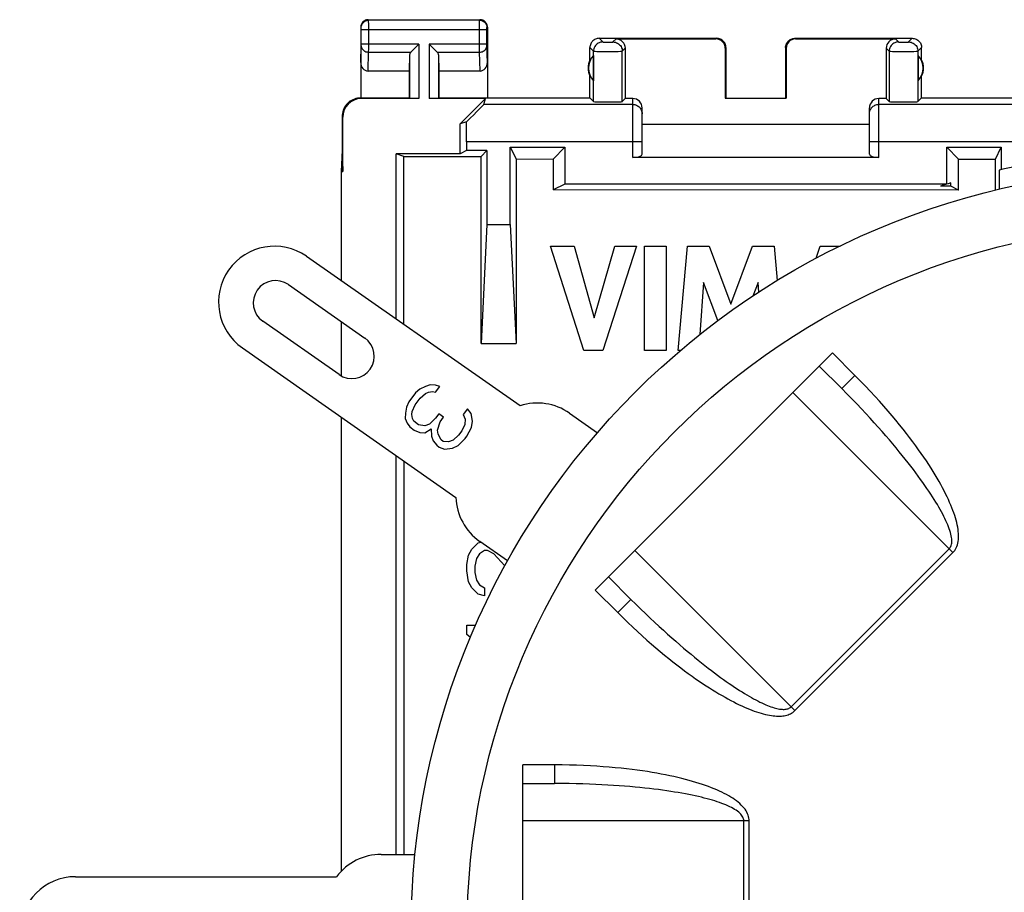
# Model space of a CAD drawing. Units: millimetres. Extents: x -26.7 to 26.7, y -24.5 to 24.5.
# Drawn here: x -26.7 to -0.3, y 1.1 to 24.5 of the extents above; entities that cross this region are included whole.
import ezdxf

# ---------------------------------------------------------------- set-up
doc = ezdxf.new("R2010")
doc.units = ezdxf.units.MM
doc.header["$LTSCALE"] = 16.335
doc.layers.get('0').update_dxf_attribs({"linetype": 'CONTINUOUS'})
doc.layers.add('ASSI', color=7, linetype='CONTINUOUS')
doc.layers.add('RACCORDO', color=7, linetype='CONTINUOUS')

msp = doc.modelspace()

# ---------------------------------------------------------------- linework, layer by layer
at = {"color": 250, "linetype": 'CONTINUOUS'}
for p, q in [((-17.329, 24.487), (-17.342, 24.5)), ((-14.355, 24.487), (-17.329, 24.487)), ((-17.329, 24.464), (-17.329, 24.481)), ((-17.328, 24.382), (-17.329, 24.464)), ((-17.328, 23.719), (-17.328, 24.382)), ((-14.356, 24.43), (-14.356, 24.469)), ((-14.356, 23.752), (-14.356, 24.43)), ((-14.355, 24.487), (-14.342, 24.5)), ((-17.529, 24.287), (-17.542, 24.3)), ((-17.528, 24.27), (-17.529, 24.277)), ((-17.528, 24.262), (-17.528, 24.27)), ((-17.528, 24.247), (-17.528, 24.262)), ((-17.528, 23.84), (-17.528, 24.247)), ((-17.528, 24.237), (-14.156, 24.237)), ((-14.156, 24.269), (-14.156, 24.275)), ((-14.156, 24.262), (-14.156, 24.269)), ((-14.156, 24.252), (-14.156, 24.262)), ((-14.156, 24.239), (-14.156, 24.252)), ((-14.156, 23.834), (-14.156, 24.239)), ((-14.155, 24.287), (-14.142, 24.3)), ((-17.542, 23.352), (-17.529, 23.803)), ((-17.529, 23.803), (-17.528, 23.809)), ((-15.979, 23.844), (-17.528, 23.844)), ((-17.528, 23.827), (-17.528, 23.84)), ((-17.528, 23.816), (-17.528, 23.827)), ((-17.528, 23.809), (-17.528, 23.816)), ((-15.979, 23.844), (-15.979, 22.383)), ((-15.705, 23.844), (-15.705, 22.383)), ((-14.156, 23.844), (-15.705, 23.844)), ((-14.156, 23.821), (-14.156, 23.834)), ((-14.156, 23.813), (-14.156, 23.821)), ((-14.156, 23.807), (-14.156, 23.813)), ((-14.156, 23.803), (-14.156, 23.807)), ((-14.142, 23.352), (-14.156, 23.803)), ((-11.142, 24), (-11.044, 23.902)), ((-10.997, 23.9), (-10.976, 23.9)), ((-10.976, 23.9), (-10.94, 23.9)), ((-10.94, 23.9), (-10.902, 23.9)), ((-10.902, 23.9), (-10.865, 23.9)), ((-10.865, 23.9), (-10.831, 23.9)), ((-10.831, 23.9), (-10.811, 23.9)), ((-10.811, 23.9), (-10.795, 23.901)), ((-10.773, 23.902), (-10.692, 23.983)), ((-8.01, 23.983), (-7.992, 24)), ((-5.892, 24), (-5.875, 23.983)), ((-3.192, 23.983), (-3.112, 23.902)), ((-3.064, 23.9), (-3.043, 23.9)), ((-3.043, 23.9), (-3.007, 23.9)), ((-3.007, 23.9), (-2.969, 23.9)), ((-2.969, 23.9), (-2.932, 23.9)), ((-2.932, 23.9), (-2.898, 23.9)), ((-2.898, 23.9), (-2.879, 23.9)), ((-2.879, 23.9), (-2.863, 23.901)), ((-2.84, 23.902), (-2.742, 24)), ((-17.344, 23.123), (-17.329, 23.628)), ((-17.329, 23.628), (-17.328, 23.719)), ((-17.329, 23.628), (-16.196, 23.628)), ((-16.229, 23.558), (-16.229, 22.387)), ((-15.489, 23.628), (-14.356, 23.628)), ((-15.455, 23.558), (-15.455, 22.387)), ((-14.356, 23.628), (-14.356, 23.752)), ((-14.34, 23.123), (-14.356, 23.628)), ((-11.392, 23.75), (-11.294, 23.652)), ((-11.294, 22.302), (-11.294, 23.652)), ((-11.249, 23.651), (-11.209, 23.65)), ((-11.209, 23.65), (-11.099, 23.65)), ((-11.099, 23.65), (-10.819, 23.65)), ((-10.819, 23.65), (-10.632, 23.65)), ((-10.632, 23.65), (-10.568, 23.651)), ((-10.568, 23.651), (-10.54, 23.651)), ((-10.523, 23.652), (-10.442, 23.733)), ((-10.523, 22.302), (-10.523, 23.652)), ((-7.76, 23.733), (-7.742, 23.75)), ((-6.142, 23.75), (-6.125, 23.733)), ((-3.442, 23.733), (-3.362, 23.652)), ((-3.362, 23.652), (-3.362, 22.302)), ((-3.317, 23.651), (-3.277, 23.65)), ((-3.277, 23.65), (-3.167, 23.65)), ((-3.167, 23.65), (-2.886, 23.65)), ((-2.886, 23.65), (-2.699, 23.65)), ((-2.699, 23.65), (-2.635, 23.651)), ((-2.635, 23.651), (-2.607, 23.651)), ((-2.59, 23.652), (-2.492, 23.75)), ((-2.59, 23.652), (-2.59, 22.302)), ((-17.525, 22.383), (-17.542, 22.4)), ((-10.242, 22.225), (-14.243, 22.225)), ((-10.242, 20.8), (-10.242, 22.383)), ((-3.642, 20.8), (-3.642, 22.383)), ((0.359, 22.225), (-3.642, 22.225)), ((-18.025, 21.883), (-18.042, 21.9)), ((-9.992, 21.225), (-14.7, 21.225)), ((0.816, 21.225), (-3.892, 21.225))]:
    msp.add_line(p, q, dxfattribs=at)
at = {"color": 7, "linetype": 'CONTINUOUS'}
for p, q in [((-17.342, 24.5), (-14.342, 24.5)), ((-17.542, 24.3), (-17.542, 22.4)), ((-14.142, 24.3), (-14.142, 22.4)), ((-16.116, 23.708), (-15.999, 23.824)), ((-15.999, 23.824), (-15.979, 23.844)), ((-15.685, 23.824), (-15.705, 23.844)), ((-15.569, 23.708), (-15.685, 23.824)), ((-11.142, 24), (-7.992, 24)), ((-10.692, 23.983), (-8.01, 23.983)), ((-5.892, 24), (-2.742, 24)), ((-5.875, 23.983), (-3.192, 23.983)), ((-16.229, 23.558), (-16.242, 23.123)), ((-15.455, 23.558), (-15.442, 23.123)), ((-11.392, 23.418), (-11.392, 23.75)), ((-11.296, 23.539), (-11.296, 22.861)), ((-10.442, 23.733), (-10.442, 22.383)), ((-7.76, 23.733), (-7.76, 22.398)), ((-7.742, 23.75), (-7.742, 22.4)), ((-6.142, 23.75), (-6.142, 22.4)), ((-6.125, 23.733), (-6.125, 22.398)), ((-3.442, 23.733), (-3.442, 22.383)), ((-2.588, 23.539), (-2.588, 22.861)), ((-2.492, 23.418), (-2.492, 23.75)), ((-17.344, 23.123), (-16.242, 23.123)), ((-16.242, 23.123), (-16.242, 22.4)), ((-15.442, 23.123), (-15.442, 22.4)), ((-15.442, 23.123), (-14.34, 23.123)), ((-11.392, 22.4), (-11.392, 22.982)), ((-2.492, 22.4), (-2.492, 22.982)), ((-17.542, 22.4), (-16.242, 22.4)), ((-15.979, 22.383), (-17.525, 22.383)), ((-16.242, 22.4), (-16.229, 22.387)), ((-14.197, 22.383), (-15.705, 22.383)), ((-15.442, 22.4), (-15.455, 22.387)), ((-15.442, 22.4), (-11.392, 22.4)), ((-14.875, 21.705), (-14.197, 22.383)), ((-14.243, 22.225), (-14.197, 22.383)), ((-11.392, 22.4), (-11.294, 22.302)), ((-10.523, 22.302), (-10.442, 22.383)), ((-10.242, 22.383), (-10.442, 22.383)), ((-7.76, 22.398), (-6.125, 22.398)), ((-3.442, 22.383), (-3.642, 22.383)), ((-3.362, 22.302), (-3.442, 22.383)), ((-2.492, 22.4), (-2.59, 22.302)), ((-2.492, 22.4), (1.558, 22.4)), ((-9.992, 20.891), (-9.992, 22.133)), ((-3.892, 20.891), (-3.892, 22.133)), ((-18.042, 21.9), (-18.042, 21)), ((-18.025, 20.423), (-18.025, 21.883)), ((-14.703, 21.755), (-14.875, 21.705)), ((-14.875, 20.9), (-14.875, 21.705)), ((-9.992, 21.7), (-3.892, 21.7)), ((-14.7, 21.225), (-14.7, 20.987)), ((-18.042, 21), (-18.068, 20.423)), ((-18.042, 21), (-18.025, 20.423)), ((-16.592, 16.465), (-16.592, 20.9)), ((-16.388, 20.832), (-16.592, 20.9)), ((-14.875, 20.9), (-16.592, 20.9)), ((-14.7, 20.987), (-14.875, 20.9)), ((-14.155, 20.987), (-14.7, 20.987)), ((-14.311, 20.831), (-14.155, 20.987)), ((-14.155, 20.987), (-14.155, 19)), ((-13.529, 19), (-13.529, 21.075)), ((-13.529, 21.075), (-13.373, 20.762)), ((-13.529, 21.075), (-12.068, 21.075)), ((-12.068, 21.075), (-12.381, 20.761)), ((-12.068, 21.075), (-12.068, 20.087)), ((-1.817, 20.087), (-1.817, 21.075)), ((-1.817, 21.075), (-1.5, 20.758)), ((-1.817, 21.075), (-0.355, 21.075)), ((-0.513, 20.758), (-0.355, 21.075)), ((-0.355, 21.075), (-0.355, 20.476)), ((-16.383, 16.319), (-16.388, 20.832)), ((-16.388, 20.832), (-14.311, 20.831)), ((-14.313, 15.812), (-14.311, 20.831)), ((-13.373, 20.762), (-13.371, 15.807)), ((-13.373, 20.762), (-12.381, 20.761)), ((-12.381, 20.761), (-12.381, 19.93)), ((-3.642, 20.8), (-10.242, 20.8)), ((-1.5, 19.929), (-1.5, 20.758)), ((-1.5, 20.758), (-0.513, 20.758)), ((-0.514, 19.921), (-0.513, 20.758)), ((-18.068, 20.423), (-18.068, 17.499)), ((-18.068, 20.423), (-18.025, 20.423)), ((-0.407, 19.946), (-0.407, 20.464)), ((-12.068, 20.087), (-12.381, 19.93)), ((-1.817, 20.087), (-12.068, 20.087)), ((-1.816, 20.087), (-1.817, 20.087)), ((-1.712, 20.035), (-1.712, 20.119)), ((-1.5, 19.929), (-12.381, 19.93)), ((-1.712, 20.035), (-1.985, 20.035)), ((-1.5, 19.929), (-1.712, 20.035)), ((-14.155, 19), (-14.313, 15.812)), ((-14.155, 19), (-13.529, 19)), ((-13.529, 19), (-13.371, 15.807)), ((-11.558, 15.622), (-12.446, 18.422)), ((-12.446, 18.422), (-11.811, 18.422)), ((-11.811, 18.422), (-11.277, 16.495)), ((-11.277, 16.495), (-10.727, 18.422)), ((-10.143, 18.422), (-11.043, 15.622)), ((-10.727, 18.422), (-10.143, 18.422)), ((-9.926, 15.622), (-9.926, 18.422)), ((-9.926, 18.422), (-9.342, 18.422)), ((-9.342, 18.422), (-9.342, 15.622)), ((-9.027, 15.622), (-8.775, 18.422)), ((-8.775, 18.422), (-8.191, 18.422)), ((-8.191, 18.422), (-7.613, 16.867)), ((-7.613, 16.867), (-7.028, 18.422)), ((-7.028, 18.422), (-6.45, 18.422)), ((-6.45, 18.422), (-6.364, 17.499)), ((-5.32, 18.097), (-5.218, 18.422)), ((-5.218, 18.422), (-4.68, 18.422)), ((-8.342, 17.45), (-8.439, 16.052)), ((-7.958, 16.425), (-8.342, 17.45)), ((-6.88, 17.443), (-7.017, 17.084)), ((-6.863, 17.185), (-6.88, 17.443)), ((-18.068, 16.4), (-18.068, 14.94)), ((-14.313, 15.812), (-13.371, 15.807)), ((-11.043, 15.622), (-11.558, 15.622)), ((-9.342, 15.622), (-9.926, 15.622)), ((-8.961, 15.622), (-9.027, 15.622)), ((-15.954, 14.583), (-16.075, 14.486)), ((-15.803, 14.658), (-15.954, 14.583)), ((-15.675, 14.703), (-15.803, 14.658)), ((-15.538, 14.694), (-15.675, 14.703)), ((-15.423, 14.656), (-15.538, 14.694)), ((-15.535, 14.505), (-15.423, 14.656)), ((-16.075, 14.486), (-16.253, 14.245)), ((-16.077, 14.161), (-15.943, 14.341)), ((-15.943, 14.341), (-15.801, 14.469)), ((-15.801, 14.469), (-15.725, 14.507)), ((-15.725, 14.507), (-15.619, 14.521)), ((-15.619, 14.521), (-15.535, 14.505)), ((-16.312, 14.102), (-16.34, 13.936)), ((-16.253, 14.245), (-16.312, 14.102)), ((-16.158, 13.987), (-16.077, 14.161)), ((-14.677, 14.055), (-14.789, 13.904)), ((-14.576, 13.933), (-14.677, 14.055)), ((-18.068, 13.837), (-18.068, 1.643)), ((-16.34, 13.936), (-16.346, 13.8)), ((-16.346, 13.8), (-16.298, 13.671)), ((-16.172, 13.904), (-16.158, 13.987)), ((-16.156, 13.799), (-16.172, 13.904)), ((-16.117, 13.723), (-16.156, 13.799)), ((-15.532, 13.803), (-15.697, 13.645)), ((-15.443, 13.923), (-15.532, 13.803)), ((-15.32, 13.832), (-15.443, 13.923)), ((-15.409, 13.711), (-15.32, 13.832)), ((-14.789, 13.904), (-14.741, 13.776)), ((-14.741, 13.776), (-14.747, 13.64)), ((-14.543, 13.722), (-14.576, 13.933)), ((-16.298, 13.671), (-16.228, 13.572)), ((-16.228, 13.572), (-16.105, 13.481)), ((-15.994, 13.631), (-16.117, 13.723)), ((-16.105, 13.481), (-15.96, 13.42)), ((-15.826, 13.6), (-15.994, 13.631)), ((-15.697, 13.645), (-15.826, 13.6)), ((-15.823, 13.411), (-15.65, 13.516)), ((-15.65, 13.516), (-15.647, 13.327)), ((-15.482, 13.485), (-15.409, 13.711)), ((-15.465, 13.379), (-15.482, 13.485)), ((-14.747, 13.64), (-14.828, 13.466)), ((-14.697, 13.322), (-14.571, 13.556)), ((-14.571, 13.556), (-14.543, 13.722)), ((-15.96, 13.42), (-15.823, 13.411)), ((-15.647, 13.327), (-15.599, 13.199)), ((-15.387, 13.228), (-15.465, 13.379)), ((-15.326, 13.182), (-15.387, 13.228)), ((-15.06, 13.218), (-15.189, 13.174)), ((-14.917, 13.346), (-15.06, 13.218)), ((-14.929, 13.074), (-14.741, 13.262)), ((-14.828, 13.466), (-14.917, 13.346)), ((-14.741, 13.262), (-14.697, 13.322)), ((-15.599, 13.199), (-15.499, 13.077)), ((-15.499, 13.077), (-15.437, 13.031)), ((-15.437, 13.031), (-15.292, 12.97)), ((-15.189, 13.174), (-15.326, 13.182)), ((-15.292, 12.97), (-15.08, 12.999)), ((-15.08, 12.999), (-14.929, 13.074)), ((-16.592, 2.1), (-16.592, 12.803)), ((-16.376, 2.1), (-16.38, 12.655)), ((-14.565, 10.292), (-14.394, 10.458)), ((-14.394, 10.458), (-14.317, 10.477)), ((-14.692, 9.875), (-14.65, 10.125)), ((-14.65, 10.125), (-14.565, 10.292)), ((-14.437, 10.042), (-14.479, 9.833)), ((-14.352, 10.167), (-14.437, 10.042)), ((-14.224, 10.25), (-14.352, 10.167)), ((-14.139, 10.25), (-14.224, 10.25)), ((-13.969, 10.167), (-14.139, 10.25)), ((-13.673, 9.843), (-13.969, 10.167)), ((-14.692, 9.708), (-14.692, 9.875)), ((-14.479, 9.833), (-14.479, 9.667)), ((-14.65, 9.417), (-14.692, 9.708)), ((-14.479, 9.667), (-14.437, 9.458)), ((-14.565, 9.25), (-14.65, 9.417)), ((-14.394, 9.083), (-14.565, 9.25)), ((-14.437, 9.458), (-14.352, 9.333)), ((-14.352, 9.333), (-14.224, 9.25)), ((-14.224, 9.25), (-14.224, 9.042)), ((-14.224, 9.042), (-14.394, 9.083)), ((-14.692, 8), (-14.692, 8.25)), ((-14.692, 8.25), (-14.455, 8.25)), ((-14.598, 7.918), (-14.692, 8))]:
    msp.add_line(p, q, dxfattribs=at)
for points in [[(-17.342, 24.5), (-17.363, 24.499), (-17.384, 24.496), (-17.404, 24.49), (-17.424, 24.483), (-17.442, 24.473), (-17.46, 24.462), (-17.476, 24.449), (-17.491, 24.434), (-17.504, 24.418), (-17.515, 24.4), (-17.525, 24.381), (-17.532, 24.362), (-17.538, 24.341), (-17.541, 24.321), (-17.542, 24.3)], [(-14.142, 24.3), (-14.143, 24.321), (-14.147, 24.341), (-14.152, 24.362), (-14.159, 24.381), (-14.169, 24.4), (-14.181, 24.418), (-14.194, 24.434), (-14.208, 24.449), (-14.224, 24.462), (-14.242, 24.473), (-14.261, 24.483), (-14.281, 24.49), (-14.301, 24.496), (-14.321, 24.499), (-14.342, 24.5)], [(-11.142, 24), (-11.168, 23.999), (-11.194, 23.995), (-11.219, 23.988), (-11.244, 23.978), (-11.268, 23.966), (-11.29, 23.952), (-11.31, 23.936), (-11.328, 23.917), (-11.344, 23.897), (-11.359, 23.875), (-11.371, 23.852), (-11.38, 23.827), (-11.387, 23.802), (-11.391, 23.776), (-11.392, 23.75)], [(-7.742, 23.75), (-7.744, 23.776), (-7.748, 23.802), (-7.754, 23.827), (-7.764, 23.852), (-7.776, 23.875), (-7.79, 23.897), (-7.807, 23.917), (-7.825, 23.936), (-7.845, 23.952), (-7.867, 23.966), (-7.891, 23.978), (-7.915, 23.988), (-7.94, 23.995), (-7.966, 23.999), (-7.992, 24)], [(-6.142, 23.75), (-6.141, 23.776), (-6.137, 23.802), (-6.13, 23.827), (-6.121, 23.852), (-6.109, 23.875), (-6.094, 23.897), (-6.078, 23.917), (-6.06, 23.936), (-6.04, 23.952), (-6.018, 23.966), (-5.994, 23.978), (-5.969, 23.988), (-5.944, 23.995), (-5.918, 23.999), (-5.892, 24)], [(-2.742, 24), (-2.716, 23.999), (-2.69, 23.995), (-2.665, 23.988), (-2.641, 23.978), (-2.617, 23.966), (-2.595, 23.952), (-2.575, 23.936), (-2.557, 23.917), (-2.54, 23.897), (-2.526, 23.875), (-2.514, 23.852), (-2.504, 23.827), (-2.498, 23.802), (-2.494, 23.776), (-2.492, 23.75)], [(-16.196, 23.628), (-16.182, 23.642), (-16.167, 23.657), (-16.151, 23.673), (-16.133, 23.69), (-16.116, 23.708)], [(-15.489, 23.628), (-15.503, 23.641), (-15.518, 23.657), (-15.534, 23.673), (-15.551, 23.69), (-15.569, 23.708)], [(-17.542, 22.4), (-17.585, 22.398), (-17.628, 22.393), (-17.671, 22.383), (-17.713, 22.37), (-17.754, 22.353), (-17.793, 22.333), (-17.83, 22.309), (-17.864, 22.283), (-17.896, 22.254), (-17.925, 22.222), (-17.951, 22.187), (-17.975, 22.151), (-17.995, 22.112), (-18.012, 22.071), (-18.025, 22.029), (-18.035, 21.986), (-18.04, 21.943), (-18.042, 21.9)]]:
    msp.add_lwpolyline(points, dxfattribs=at)
at = {"color": 250, "linetype": 'CONTINUOUS'}
for points in [[(-17.529, 24.287), (-17.527, 24.313), (-17.522, 24.339), (-17.514, 24.363), (-17.502, 24.387), (-17.488, 24.409), (-17.47, 24.428), (-17.451, 24.445), (-17.429, 24.46), (-17.406, 24.472), (-17.381, 24.48), (-17.355, 24.485), (-17.329, 24.487)], [(-17.329, 24.481), (-17.329, 24.485), (-17.329, 24.487)], [(-14.356, 24.469), (-14.356, 24.478), (-14.355, 24.482), (-14.355, 24.484), (-14.355, 24.486), (-14.355, 24.487)], [(-14.355, 24.487), (-14.329, 24.485), (-14.304, 24.48), (-14.279, 24.472), (-14.255, 24.46), (-14.234, 24.445), (-14.214, 24.428), (-14.197, 24.409), (-14.182, 24.387), (-14.171, 24.363), (-14.162, 24.339), (-14.157, 24.313), (-14.155, 24.287)], [(-17.529, 24.277), (-17.529, 24.28), (-17.529, 24.282), (-17.529, 24.284), (-17.529, 24.286), (-17.529, 24.286), (-17.529, 24.287)], [(-14.156, 24.275), (-14.156, 24.279), (-14.156, 24.281), (-14.156, 24.282), (-14.156, 24.283), (-14.156, 24.284), (-14.156, 24.285), (-14.156, 24.286), (-14.155, 24.286), (-14.155, 24.287), (-14.155, 24.287)], [(-17.529, 23.801), (-17.527, 23.779), (-17.521, 23.756), (-17.513, 23.735), (-17.501, 23.715), (-17.487, 23.696), (-17.469, 23.679), (-17.45, 23.664), (-17.428, 23.652), (-17.405, 23.641), (-17.38, 23.634), (-17.355, 23.629), (-17.329, 23.628)], [(-14.356, 23.628), (-14.33, 23.629), (-14.304, 23.634), (-14.28, 23.641), (-14.256, 23.652), (-14.235, 23.664), (-14.215, 23.679), (-14.198, 23.696), (-14.183, 23.715), (-14.172, 23.735), (-14.163, 23.756), (-14.158, 23.779), (-14.156, 23.801)], [(-11.044, 23.902), (-11.077, 23.9), (-11.109, 23.893), (-11.14, 23.883), (-11.169, 23.868), (-11.196, 23.85), (-11.221, 23.829), (-11.242, 23.804), (-11.261, 23.777), (-11.275, 23.748), (-11.286, 23.717), (-11.292, 23.685), (-11.294, 23.652)], [(-11.044, 23.902), (-11.043, 23.902), (-11.041, 23.901), (-11.038, 23.901), (-11.034, 23.901), (-11.028, 23.901), (-11.022, 23.901), (-11.014, 23.9), (-10.997, 23.9)], [(-10.795, 23.901), (-10.789, 23.901), (-10.783, 23.901), (-10.779, 23.901), (-10.776, 23.901), (-10.774, 23.902), (-10.773, 23.902)], [(-10.773, 23.902), (-10.74, 23.9), (-10.708, 23.893), (-10.677, 23.883), (-10.648, 23.868), (-10.621, 23.85), (-10.596, 23.829), (-10.575, 23.804), (-10.556, 23.777), (-10.542, 23.748), (-10.531, 23.717), (-10.525, 23.685), (-10.523, 23.652)], [(-3.112, 23.902), (-3.144, 23.9), (-3.176, 23.893), (-3.207, 23.883), (-3.237, 23.868), (-3.264, 23.85), (-3.288, 23.829), (-3.31, 23.804), (-3.328, 23.777), (-3.342, 23.748), (-3.353, 23.717), (-3.359, 23.685), (-3.362, 23.652)], [(-3.112, 23.902), (-3.111, 23.902), (-3.109, 23.901), (-3.106, 23.901), (-3.101, 23.901), (-3.096, 23.901), (-3.089, 23.901), (-3.082, 23.9), (-3.064, 23.9)], [(-2.863, 23.901), (-2.856, 23.901), (-2.851, 23.901), (-2.846, 23.901), (-2.843, 23.901), (-2.841, 23.902), (-2.84, 23.902)], [(-2.84, 23.902), (-2.808, 23.9), (-2.776, 23.893), (-2.745, 23.883), (-2.715, 23.868), (-2.688, 23.85), (-2.664, 23.829), (-2.642, 23.804), (-2.624, 23.777), (-2.609, 23.748), (-2.599, 23.717), (-2.592, 23.685), (-2.59, 23.652)], [(-11.294, 23.652), (-11.292, 23.652), (-11.286, 23.651), (-11.277, 23.651), (-11.249, 23.651)], [(-10.54, 23.651), (-10.531, 23.651), (-10.525, 23.652), (-10.523, 23.652)], [(-3.362, 23.652), (-3.359, 23.652), (-3.353, 23.651), (-3.344, 23.651), (-3.317, 23.651)], [(-2.607, 23.651), (-2.598, 23.651), (-2.593, 23.652), (-2.59, 23.652)], [(-10.242, 22.225), (-10.216, 22.224), (-10.19, 22.22), (-10.165, 22.213), (-10.141, 22.204), (-10.117, 22.192), (-10.095, 22.177), (-10.075, 22.161), (-10.056, 22.142), (-10.04, 22.122), (-10.026, 22.1), (-10.014, 22.077), (-10.004, 22.052)], [(-3.88, 22.052), (-3.871, 22.077), (-3.859, 22.1), (-3.844, 22.122), (-3.828, 22.142), (-3.809, 22.161), (-3.789, 22.177), (-3.767, 22.192), (-3.744, 22.204), (-3.719, 22.213), (-3.694, 22.22), (-3.668, 22.224), (-3.642, 22.225)], [(-10.004, 22.052), (-9.998, 22.027), (-9.994, 22.001), (-9.992, 21.975)], [(-3.892, 21.975), (-3.891, 22.001), (-3.887, 22.027), (-3.88, 22.052)]]:
    msp.add_lwpolyline(points, dxfattribs=at)
at = {"color": 7, "linetype": 'CONTINUOUS'}
for centre, radius, start, end in [((-10.942, 23.2), 0.49, 136.2077, 223.7923), ((-2.942, 23.2), 0.49, 316.2077, 43.7923), ((-10.942, 23.2), 0.5, 154.1581, 205.8419), ((-2.942, 23.2), 0.5, 334.1581, 25.8419), ((4.308, 0), 21, 100.9386, 102.9751), ((4.308, 0), 21, 106.658, 107.4377)]:
    msp.add_arc(centre, radius, start, end, dxfattribs=at)
for centre, major_axis, ratio, start_param, end_param in [((-10.692, 23.733), (0.177, 0.177), 0.999695, -0.785246, 0.785246), ((-8.01, 23.733), (-0.177, -0.177), 0.999695, 2.356347, 3.926839), ((-5.875, 23.733), (-0.177, 0.177), 0.999695, -0.785246, 0.785246), ((-3.192, 23.733), (-0.177, 0.177), 0.999695, -0.785246, 0.785246), ((-15.979, 23.556), (0.25, 0), 0.57735, 2.617994, 3.124139), ((-15.705, 23.556), (0.25, 0), 0.57735, 0.017453, 0.523599), ((-17.342, 23.354), (0.007, 0.231), 0.865926, -4.677489, -3.115419), ((-14.342, 23.354), (-0.007, 0.231), 0.865926, -3.167766, -1.605696), ((-17.525, 21.882), (0.354, -0.354), 0.999695, 2.356347, 3.926839), ((-15.243, 21.225), (1, 1), 0.006171, -1.005821, -0.011282), ((-10.908, 22.302), (0.386, 0), 0.017455, -3.124139, -0.017453), ((-10.242, 22.133), (0, 0.25), 0.999848, -1.570796, 0), ((-3.642, 22.133), (0, 0.25), 0.999848, 0, 1.570796), ((-2.976, 22.302), (0.386, 0), 0.017455, -3.124139, -0.017453), ((-14.718, 21.225), (0, 1), 0.017455, -1.570796, -1.011992), ((-10.242, 20.891), (0.25, 0), 0.36397, -1.570796, 0), ((-3.642, 20.891), (0.25, 0), 0.36397, 3.141593, 4.712389)]:
    msp.add_ellipse(centre, major_axis=major_axis, ratio=ratio, start_param=start_param, end_param=end_param, dxfattribs=at)
at = {"layer": 'ASSI', "color": 250, "linetype": 'CONTINUOUS'}
for p, q in [((-17.329, 24.487), (-17.342, 24.5)), ((-14.355, 24.487), (-17.329, 24.487)), ((-17.329, 24.464), (-17.329, 24.481)), ((-17.328, 24.382), (-17.329, 24.464)), ((-17.328, 23.719), (-17.328, 24.382)), ((-14.356, 24.43), (-14.356, 24.469)), ((-14.356, 23.752), (-14.356, 24.43)), ((-14.355, 24.487), (-14.342, 24.5)), ((-17.529, 24.287), (-17.542, 24.3)), ((-17.528, 24.27), (-17.529, 24.277)), ((-17.528, 24.262), (-17.528, 24.27)), ((-17.528, 24.247), (-17.528, 24.262)), ((-17.528, 23.84), (-17.528, 24.247)), ((-17.528, 24.237), (-14.156, 24.237)), ((-14.156, 24.269), (-14.156, 24.275)), ((-14.156, 24.262), (-14.156, 24.269)), ((-14.156, 24.252), (-14.156, 24.262)), ((-14.156, 24.239), (-14.156, 24.252)), ((-14.156, 23.834), (-14.156, 24.239)), ((-14.155, 24.287), (-14.142, 24.3)), ((-17.542, 23.352), (-17.529, 23.803)), ((-17.529, 23.803), (-17.528, 23.809)), ((-15.979, 23.844), (-17.528, 23.844)), ((-17.528, 23.827), (-17.528, 23.84)), ((-17.528, 23.816), (-17.528, 23.827)), ((-17.528, 23.809), (-17.528, 23.816)), ((-15.979, 23.844), (-15.979, 22.383)), ((-15.705, 23.844), (-15.705, 22.383)), ((-14.156, 23.844), (-15.705, 23.844)), ((-14.156, 23.821), (-14.156, 23.834)), ((-14.156, 23.813), (-14.156, 23.821)), ((-14.156, 23.807), (-14.156, 23.813)), ((-14.156, 23.803), (-14.156, 23.807)), ((-14.142, 23.352), (-14.156, 23.803)), ((-11.142, 24), (-11.044, 23.902)), ((-10.997, 23.9), (-10.976, 23.9)), ((-10.976, 23.9), (-10.94, 23.9)), ((-10.94, 23.9), (-10.902, 23.9)), ((-10.902, 23.9), (-10.865, 23.9)), ((-10.865, 23.9), (-10.831, 23.9)), ((-10.831, 23.9), (-10.811, 23.9)), ((-10.811, 23.9), (-10.795, 23.901)), ((-10.773, 23.902), (-10.692, 23.983)), ((-8.01, 23.983), (-7.992, 24)), ((-5.892, 24), (-5.875, 23.983)), ((-3.192, 23.983), (-3.112, 23.902)), ((-3.064, 23.9), (-3.043, 23.9)), ((-3.043, 23.9), (-3.007, 23.9)), ((-3.007, 23.9), (-2.969, 23.9)), ((-2.969, 23.9), (-2.932, 23.9)), ((-2.932, 23.9), (-2.898, 23.9)), ((-2.898, 23.9), (-2.879, 23.9)), ((-2.879, 23.9), (-2.863, 23.901)), ((-2.84, 23.902), (-2.742, 24)), ((-17.344, 23.123), (-17.329, 23.628)), ((-17.329, 23.628), (-17.328, 23.719)), ((-17.329, 23.628), (-16.196, 23.628)), ((-16.229, 23.558), (-16.229, 22.387)), ((-15.489, 23.628), (-14.356, 23.628)), ((-15.455, 23.558), (-15.455, 22.387)), ((-14.356, 23.628), (-14.356, 23.752)), ((-14.34, 23.123), (-14.356, 23.628)), ((-11.392, 23.75), (-11.294, 23.652)), ((-11.294, 22.302), (-11.294, 23.652)), ((-11.249, 23.651), (-11.209, 23.65)), ((-11.209, 23.65), (-11.099, 23.65)), ((-11.099, 23.65), (-10.819, 23.65)), ((-10.819, 23.65), (-10.632, 23.65)), ((-10.632, 23.65), (-10.568, 23.651)), ((-10.568, 23.651), (-10.54, 23.651)), ((-10.523, 23.652), (-10.442, 23.733)), ((-10.523, 22.302), (-10.523, 23.652)), ((-7.76, 23.733), (-7.742, 23.75)), ((-6.142, 23.75), (-6.125, 23.733)), ((-3.442, 23.733), (-3.362, 23.652)), ((-3.362, 23.652), (-3.362, 22.302)), ((-3.317, 23.651), (-3.277, 23.65)), ((-3.277, 23.65), (-3.167, 23.65)), ((-3.167, 23.65), (-2.886, 23.65)), ((-2.886, 23.65), (-2.699, 23.65)), ((-2.699, 23.65), (-2.635, 23.651)), ((-2.635, 23.651), (-2.607, 23.651)), ((-2.59, 23.652), (-2.492, 23.75)), ((-2.59, 23.652), (-2.59, 22.302)), ((-17.525, 22.383), (-17.542, 22.4)), ((-10.242, 22.225), (-14.243, 22.225)), ((-10.242, 20.8), (-10.242, 22.383)), ((-3.642, 20.8), (-3.642, 22.383)), ((0.359, 22.225), (-3.642, 22.225)), ((-18.025, 21.883), (-18.042, 21.9)), ((-9.992, 21.225), (-14.7, 21.225)), ((0.816, 21.225), (-3.892, 21.225))]:
    msp.add_line(p, q, dxfattribs=at)
at = {"layer": 'ASSI', "color": 7, "linetype": 'CONTINUOUS'}
for p, q in [((-17.342, 24.5), (-14.342, 24.5)), ((-17.542, 24.3), (-17.542, 22.4)), ((-14.142, 24.3), (-14.142, 22.4)), ((-16.116, 23.708), (-15.999, 23.824)), ((-15.999, 23.824), (-15.979, 23.844)), ((-15.685, 23.824), (-15.705, 23.844)), ((-15.569, 23.708), (-15.685, 23.824)), ((-11.142, 24), (-7.992, 24)), ((-10.692, 23.983), (-8.01, 23.983)), ((-5.892, 24), (-2.742, 24)), ((-5.875, 23.983), (-3.192, 23.983)), ((-16.229, 23.558), (-16.242, 23.123)), ((-15.455, 23.558), (-15.442, 23.123)), ((-11.392, 23.418), (-11.392, 23.75)), ((-11.296, 23.539), (-11.296, 22.861)), ((-10.442, 23.733), (-10.442, 22.383)), ((-7.76, 23.733), (-7.76, 22.398)), ((-7.742, 23.75), (-7.742, 22.4)), ((-6.142, 23.75), (-6.142, 22.4)), ((-6.125, 23.733), (-6.125, 22.398)), ((-3.442, 23.733), (-3.442, 22.383)), ((-2.588, 23.539), (-2.588, 22.861)), ((-2.492, 23.418), (-2.492, 23.75)), ((-17.344, 23.123), (-16.242, 23.123)), ((-16.242, 23.123), (-16.242, 22.4)), ((-15.442, 23.123), (-15.442, 22.4)), ((-15.442, 23.123), (-14.34, 23.123)), ((-11.392, 22.4), (-11.392, 22.982)), ((-2.492, 22.4), (-2.492, 22.982)), ((-17.542, 22.4), (-16.242, 22.4)), ((-15.979, 22.383), (-17.525, 22.383)), ((-16.242, 22.4), (-16.229, 22.387)), ((-14.197, 22.383), (-15.705, 22.383)), ((-15.442, 22.4), (-15.455, 22.387)), ((-15.442, 22.4), (-11.392, 22.4)), ((-14.875, 21.705), (-14.197, 22.383)), ((-14.243, 22.225), (-14.197, 22.383)), ((-11.392, 22.4), (-11.294, 22.302)), ((-10.523, 22.302), (-10.442, 22.383)), ((-10.242, 22.383), (-10.442, 22.383)), ((-7.76, 22.398), (-6.125, 22.398)), ((-3.442, 22.383), (-3.642, 22.383)), ((-3.362, 22.302), (-3.442, 22.383)), ((-2.492, 22.4), (-2.59, 22.302)), ((-2.492, 22.4), (1.558, 22.4)), ((-9.992, 20.891), (-9.992, 22.133)), ((-3.892, 20.891), (-3.892, 22.133)), ((-18.042, 21.9), (-18.042, 21)), ((-18.025, 20.423), (-18.025, 21.883)), ((-14.703, 21.755), (-14.875, 21.705)), ((-14.875, 20.9), (-14.875, 21.705)), ((-9.992, 21.7), (-3.892, 21.7)), ((-14.7, 21.225), (-14.7, 20.987)), ((-18.042, 21), (-18.068, 20.423)), ((-18.042, 21), (-18.025, 20.423)), ((-16.592, 16.465), (-16.592, 20.9)), ((-16.388, 20.832), (-16.592, 20.9)), ((-14.875, 20.9), (-16.592, 20.9)), ((-14.7, 20.987), (-14.875, 20.9)), ((-14.155, 20.987), (-14.7, 20.987)), ((-14.311, 20.831), (-14.155, 20.987)), ((-14.155, 20.987), (-14.155, 19)), ((-13.529, 19), (-13.529, 21.075)), ((-13.529, 21.075), (-13.373, 20.762)), ((-13.529, 21.075), (-12.068, 21.075)), ((-12.068, 21.075), (-12.381, 20.761)), ((-12.068, 21.075), (-12.068, 20.087)), ((-1.817, 20.087), (-1.817, 21.075)), ((-1.817, 21.075), (-1.5, 20.758)), ((-1.817, 21.075), (-0.355, 21.075)), ((-0.513, 20.758), (-0.355, 21.075)), ((-0.355, 21.075), (-0.355, 20.476)), ((-16.383, 16.319), (-16.388, 20.832)), ((-16.388, 20.832), (-14.311, 20.831)), ((-14.313, 15.812), (-14.311, 20.831)), ((-13.373, 20.762), (-13.371, 15.807)), ((-13.373, 20.762), (-12.381, 20.761)), ((-12.381, 20.761), (-12.381, 19.93)), ((-3.642, 20.8), (-10.242, 20.8)), ((-1.5, 19.929), (-1.5, 20.758)), ((-1.5, 20.758), (-0.513, 20.758)), ((-0.514, 19.921), (-0.513, 20.758)), ((-18.068, 20.423), (-18.068, 17.499)), ((-18.068, 20.423), (-18.025, 20.423)), ((-0.407, 19.946), (-0.407, 20.464)), ((-12.068, 20.087), (-12.381, 19.93)), ((-1.817, 20.087), (-12.068, 20.087)), ((-1.816, 20.087), (-1.817, 20.087)), ((-1.712, 20.035), (-1.712, 20.119)), ((-1.5, 19.929), (-12.381, 19.93)), ((-1.712, 20.035), (-1.985, 20.035)), ((-1.5, 19.929), (-1.712, 20.035)), ((-14.155, 19), (-14.313, 15.812)), ((-14.155, 19), (-13.529, 19)), ((-13.529, 19), (-13.371, 15.807)), ((-11.558, 15.622), (-12.446, 18.422)), ((-12.446, 18.422), (-11.811, 18.422)), ((-11.811, 18.422), (-11.277, 16.495)), ((-11.277, 16.495), (-10.727, 18.422)), ((-10.143, 18.422), (-11.043, 15.622)), ((-10.727, 18.422), (-10.143, 18.422)), ((-9.926, 15.622), (-9.926, 18.422)), ((-9.926, 18.422), (-9.342, 18.422)), ((-9.342, 18.422), (-9.342, 15.622)), ((-9.027, 15.622), (-8.775, 18.422)), ((-8.775, 18.422), (-8.191, 18.422)), ((-8.191, 18.422), (-7.613, 16.867)), ((-7.613, 16.867), (-7.028, 18.422)), ((-7.028, 18.422), (-6.45, 18.422)), ((-6.45, 18.422), (-6.364, 17.499)), ((-5.32, 18.097), (-5.218, 18.422)), ((-5.218, 18.422), (-4.68, 18.422)), ((-8.342, 17.45), (-8.439, 16.052)), ((-7.958, 16.425), (-8.342, 17.45)), ((-6.88, 17.443), (-7.017, 17.084)), ((-6.863, 17.185), (-6.88, 17.443)), ((-19.483, 17.391), (-17.435, 15.957)), ((-18.124, 14.974), (-20.172, 16.408)), ((-18.068, 16.4), (-18.068, 14.94)), ((-14.313, 15.812), (-13.371, 15.807)), ((-11.043, 15.622), (-11.558, 15.622)), ((-9.342, 15.622), (-9.926, 15.622)), ((-8.961, 15.622), (-9.027, 15.622)), ((-18.068, 13.837), (-18.068, 1.643)), ((-16.592, 2.1), (-16.592, 12.803)), ((-16.376, 2.1), (-16.38, 12.655)), ((-14.565, 10.292), (-14.394, 10.458)), ((-14.394, 10.458), (-14.317, 10.477)), ((-14.692, 9.875), (-14.65, 10.125)), ((-14.65, 10.125), (-14.565, 10.292)), ((-14.437, 10.042), (-14.479, 9.833)), ((-14.352, 10.167), (-14.437, 10.042)), ((-14.224, 10.25), (-14.352, 10.167)), ((-14.139, 10.25), (-14.224, 10.25)), ((-13.969, 10.167), (-14.139, 10.25)), ((-13.673, 9.843), (-13.969, 10.167)), ((-14.692, 9.708), (-14.692, 9.875)), ((-14.479, 9.833), (-14.479, 9.667)), ((-14.65, 9.417), (-14.692, 9.708)), ((-14.479, 9.667), (-14.437, 9.458)), ((-14.565, 9.25), (-14.65, 9.417)), ((-14.394, 9.083), (-14.565, 9.25)), ((-14.437, 9.458), (-14.352, 9.333)), ((-14.352, 9.333), (-14.224, 9.25)), ((-14.224, 9.25), (-14.224, 9.042)), ((-14.224, 9.042), (-14.394, 9.083)), ((-14.692, 8), (-14.692, 8.25)), ((-14.692, 8.25), (-14.455, 8.25)), ((-14.598, 7.918), (-14.692, 8))]:
    msp.add_line(p, q, dxfattribs=at)
for points in [[(-17.342, 24.5), (-17.363, 24.499), (-17.384, 24.496), (-17.404, 24.49), (-17.424, 24.483), (-17.442, 24.473), (-17.46, 24.462), (-17.476, 24.449), (-17.491, 24.434), (-17.504, 24.418), (-17.515, 24.4), (-17.525, 24.381), (-17.532, 24.362), (-17.538, 24.341), (-17.541, 24.321), (-17.542, 24.3)], [(-14.142, 24.3), (-14.143, 24.321), (-14.147, 24.341), (-14.152, 24.362), (-14.159, 24.381), (-14.169, 24.4), (-14.181, 24.418), (-14.194, 24.434), (-14.208, 24.449), (-14.224, 24.462), (-14.242, 24.473), (-14.261, 24.483), (-14.281, 24.49), (-14.301, 24.496), (-14.321, 24.499), (-14.342, 24.5)], [(-11.142, 24), (-11.168, 23.999), (-11.194, 23.995), (-11.219, 23.988), (-11.244, 23.978), (-11.268, 23.966), (-11.29, 23.952), (-11.31, 23.936), (-11.328, 23.917), (-11.344, 23.897), (-11.359, 23.875), (-11.371, 23.852), (-11.38, 23.827), (-11.387, 23.802), (-11.391, 23.776), (-11.392, 23.75)], [(-7.742, 23.75), (-7.744, 23.776), (-7.748, 23.802), (-7.754, 23.827), (-7.764, 23.852), (-7.776, 23.875), (-7.79, 23.897), (-7.807, 23.917), (-7.825, 23.936), (-7.845, 23.952), (-7.867, 23.966), (-7.891, 23.978), (-7.915, 23.988), (-7.94, 23.995), (-7.966, 23.999), (-7.992, 24)], [(-6.142, 23.75), (-6.141, 23.776), (-6.137, 23.802), (-6.13, 23.827), (-6.121, 23.852), (-6.109, 23.875), (-6.094, 23.897), (-6.078, 23.917), (-6.06, 23.936), (-6.04, 23.952), (-6.018, 23.966), (-5.994, 23.978), (-5.969, 23.988), (-5.944, 23.995), (-5.918, 23.999), (-5.892, 24)], [(-2.742, 24), (-2.716, 23.999), (-2.69, 23.995), (-2.665, 23.988), (-2.641, 23.978), (-2.617, 23.966), (-2.595, 23.952), (-2.575, 23.936), (-2.557, 23.917), (-2.54, 23.897), (-2.526, 23.875), (-2.514, 23.852), (-2.504, 23.827), (-2.498, 23.802), (-2.494, 23.776), (-2.492, 23.75)], [(-16.196, 23.628), (-16.182, 23.642), (-16.167, 23.657), (-16.151, 23.673), (-16.133, 23.69), (-16.116, 23.708)], [(-15.489, 23.628), (-15.503, 23.641), (-15.518, 23.657), (-15.534, 23.673), (-15.551, 23.69), (-15.569, 23.708)], [(-17.542, 22.4), (-17.585, 22.398), (-17.628, 22.393), (-17.671, 22.383), (-17.713, 22.37), (-17.754, 22.353), (-17.793, 22.333), (-17.83, 22.309), (-17.864, 22.283), (-17.896, 22.254), (-17.925, 22.222), (-17.951, 22.187), (-17.975, 22.151), (-17.995, 22.112), (-18.012, 22.071), (-18.025, 22.029), (-18.035, 21.986), (-18.04, 21.943), (-18.042, 21.9)]]:
    msp.add_lwpolyline(points, dxfattribs=at)
at = {"layer": 'ASSI', "color": 250, "linetype": 'CONTINUOUS'}
for points in [[(-17.529, 24.287), (-17.527, 24.313), (-17.522, 24.339), (-17.514, 24.363), (-17.502, 24.387), (-17.488, 24.409), (-17.47, 24.428), (-17.451, 24.445), (-17.429, 24.46), (-17.406, 24.472), (-17.381, 24.48), (-17.355, 24.485), (-17.329, 24.487)], [(-17.329, 24.481), (-17.329, 24.485), (-17.329, 24.487)], [(-14.356, 24.469), (-14.356, 24.478), (-14.355, 24.482), (-14.355, 24.484), (-14.355, 24.486), (-14.355, 24.487)], [(-14.355, 24.487), (-14.329, 24.485), (-14.304, 24.48), (-14.279, 24.472), (-14.255, 24.46), (-14.234, 24.445), (-14.214, 24.428), (-14.197, 24.409), (-14.182, 24.387), (-14.171, 24.363), (-14.162, 24.339), (-14.157, 24.313), (-14.155, 24.287)], [(-17.529, 24.277), (-17.529, 24.28), (-17.529, 24.282), (-17.529, 24.284), (-17.529, 24.286), (-17.529, 24.286), (-17.529, 24.287)], [(-14.156, 24.275), (-14.156, 24.279), (-14.156, 24.281), (-14.156, 24.282), (-14.156, 24.283), (-14.156, 24.284), (-14.156, 24.285), (-14.156, 24.286), (-14.155, 24.286), (-14.155, 24.287), (-14.155, 24.287)], [(-17.529, 23.801), (-17.527, 23.779), (-17.521, 23.756), (-17.513, 23.735), (-17.501, 23.715), (-17.487, 23.696), (-17.469, 23.679), (-17.45, 23.664), (-17.428, 23.652), (-17.405, 23.641), (-17.38, 23.634), (-17.355, 23.629), (-17.329, 23.628)], [(-14.356, 23.628), (-14.33, 23.629), (-14.304, 23.634), (-14.28, 23.641), (-14.256, 23.652), (-14.235, 23.664), (-14.215, 23.679), (-14.198, 23.696), (-14.183, 23.715), (-14.172, 23.735), (-14.163, 23.756), (-14.158, 23.779), (-14.156, 23.801)], [(-11.044, 23.902), (-11.077, 23.9), (-11.109, 23.893), (-11.14, 23.883), (-11.169, 23.868), (-11.196, 23.85), (-11.221, 23.829), (-11.242, 23.804), (-11.261, 23.777), (-11.275, 23.748), (-11.286, 23.717), (-11.292, 23.685), (-11.294, 23.652)], [(-11.044, 23.902), (-11.043, 23.902), (-11.041, 23.901), (-11.038, 23.901), (-11.034, 23.901), (-11.028, 23.901), (-11.022, 23.901), (-11.014, 23.9), (-10.997, 23.9)], [(-10.795, 23.901), (-10.789, 23.901), (-10.783, 23.901), (-10.779, 23.901), (-10.776, 23.901), (-10.774, 23.902), (-10.773, 23.902)], [(-10.773, 23.902), (-10.74, 23.9), (-10.708, 23.893), (-10.677, 23.883), (-10.648, 23.868), (-10.621, 23.85), (-10.596, 23.829), (-10.575, 23.804), (-10.556, 23.777), (-10.542, 23.748), (-10.531, 23.717), (-10.525, 23.685), (-10.523, 23.652)], [(-3.112, 23.902), (-3.144, 23.9), (-3.176, 23.893), (-3.207, 23.883), (-3.237, 23.868), (-3.264, 23.85), (-3.288, 23.829), (-3.31, 23.804), (-3.328, 23.777), (-3.342, 23.748), (-3.353, 23.717), (-3.359, 23.685), (-3.362, 23.652)], [(-3.112, 23.902), (-3.111, 23.902), (-3.109, 23.901), (-3.106, 23.901), (-3.101, 23.901), (-3.096, 23.901), (-3.089, 23.901), (-3.082, 23.9), (-3.064, 23.9)], [(-2.863, 23.901), (-2.856, 23.901), (-2.851, 23.901), (-2.846, 23.901), (-2.843, 23.901), (-2.841, 23.902), (-2.84, 23.902)], [(-2.84, 23.902), (-2.808, 23.9), (-2.776, 23.893), (-2.745, 23.883), (-2.715, 23.868), (-2.688, 23.85), (-2.664, 23.829), (-2.642, 23.804), (-2.624, 23.777), (-2.609, 23.748), (-2.599, 23.717), (-2.592, 23.685), (-2.59, 23.652)], [(-11.294, 23.652), (-11.292, 23.652), (-11.286, 23.651), (-11.277, 23.651), (-11.249, 23.651)], [(-10.54, 23.651), (-10.531, 23.651), (-10.525, 23.652), (-10.523, 23.652)], [(-3.362, 23.652), (-3.359, 23.652), (-3.353, 23.651), (-3.344, 23.651), (-3.317, 23.651)], [(-2.607, 23.651), (-2.598, 23.651), (-2.593, 23.652), (-2.59, 23.652)], [(-10.242, 22.225), (-10.216, 22.224), (-10.19, 22.22), (-10.165, 22.213), (-10.141, 22.204), (-10.117, 22.192), (-10.095, 22.177), (-10.075, 22.161), (-10.056, 22.142), (-10.04, 22.122), (-10.026, 22.1), (-10.014, 22.077), (-10.004, 22.052)], [(-3.88, 22.052), (-3.871, 22.077), (-3.859, 22.1), (-3.844, 22.122), (-3.828, 22.142), (-3.809, 22.161), (-3.789, 22.177), (-3.767, 22.192), (-3.744, 22.204), (-3.719, 22.213), (-3.694, 22.22), (-3.668, 22.224), (-3.642, 22.225)], [(-10.004, 22.052), (-9.998, 22.027), (-9.994, 22.001), (-9.992, 21.975)], [(-3.892, 21.975), (-3.891, 22.001), (-3.887, 22.027), (-3.88, 22.052)]]:
    msp.add_lwpolyline(points, dxfattribs=at)
at = {"layer": 'ASSI', "color": 7, "linetype": 'CONTINUOUS'}
for centre, radius, start, end in [((-10.942, 23.2), 0.49, 136.2077, 223.7923), ((-2.942, 23.2), 0.49, 316.2077, 43.7923), ((-10.942, 23.2), 0.5, 154.1581, 205.8419), ((-2.942, 23.2), 0.5, 334.1581, 25.8419), ((4.308, 0), 21, 100.9386, 102.9751), ((4.308, 0), 21, 106.658, 107.4377), ((-19.827, 16.9), 0.6, 55, 235), ((-17.78, 15.466), 0.6, 235, 55)]:
    msp.add_arc(centre, radius, start, end, dxfattribs=at)
for centre, major_axis, ratio, start_param, end_param in [((-10.692, 23.733), (0.177, 0.177), 0.999695, -0.785246, 0.785246), ((-8.01, 23.733), (-0.177, -0.177), 0.999695, 2.356347, 3.926839), ((-5.875, 23.733), (-0.177, 0.177), 0.999695, -0.785246, 0.785246), ((-3.192, 23.733), (-0.177, 0.177), 0.999695, -0.785246, 0.785246), ((-15.979, 23.556), (0.25, 0), 0.57735, 2.617994, 3.124139), ((-15.705, 23.556), (0.25, 0), 0.57735, 0.017453, 0.523599), ((-17.342, 23.354), (0.007, 0.231), 0.865926, -4.677489, -3.115419), ((-14.342, 23.354), (-0.007, 0.231), 0.865926, -3.167766, -1.605696), ((-17.525, 21.882), (0.354, -0.354), 0.999695, 2.356347, 3.926839), ((-15.243, 21.225), (1, 1), 0.006171, -1.005821, -0.011282), ((-10.908, 22.302), (0.386, 0), 0.017455, -3.124139, -0.017453), ((-10.242, 22.133), (0, 0.25), 0.999848, -1.570796, 0), ((-3.642, 22.133), (0, 0.25), 0.999848, 0, 1.570796), ((-2.976, 22.302), (0.386, 0), 0.017455, -3.124139, -0.017453), ((-14.718, 21.225), (0, 1), 0.017455, -1.570796, -1.011992), ((-10.242, 20.891), (0.25, 0), 0.36397, -1.570796, 0), ((-3.642, 20.891), (0.25, 0), 0.36397, 3.141593, 4.712389)]:
    msp.add_ellipse(centre, major_axis=major_axis, ratio=ratio, start_param=start_param, end_param=end_param, dxfattribs=at)
at = {"layer": 'RACCORDO', "color": 7, "linetype": 'CONTINUOUS'}
for p, q in [((-13.266, 14.136), (-18.997, 18.149)), ((-20.718, 15.692), (-14.987, 11.679)), ((-11.249, 9.192), (-4.885, 15.556)), ((-5.238, 15.203), (-4.635, 14.599)), ((-11.939, 13.94), (-11.189, 13.415)), ((-13.6, 9.975), (-14.348, 10.499)), ((-10.292, 8.943), (-10.895, 9.546)), ((-13.192, -4.5), (-13.192, 4.5)), ((-13.192, 4), (-12.339, 4)), ((-16.991, 2.1), (-16.081, 2.1)), ((-25.192, 1.5), (-18.191, 1.5))]:
    msp.add_line(p, q, dxfattribs=at)
at = {"layer": 'RACCORDO', "color": 250, "linetype": 'CONTINUOUS'}
for p, q in [((-4.281, 14.953), (-4.885, 15.556)), ((-4.281, 14.953), (-4.635, 14.599)), ((-1.651, 10.201), (-5.945, 14.496)), ((-5.893, 5.959), (-10.188, 10.253)), ((-5.995, 6.06), (-1.752, 10.303)), ((-5.893, 5.959), (-1.651, 10.201)), ((-11.249, 9.192), (-10.645, 8.589)), ((-10.645, 8.589), (-10.292, 8.943)), ((-12.339, 4.5), (-13.192, 4.5)), ((-12.339, 4.5), (-12.339, 4)), ((-7.119, 3), (-13.192, 3)), ((-7.262, -3), (-7.262, 3)), ((-7.119, -3), (-7.119, 3))]:
    msp.add_line(p, q, dxfattribs=at)
for points in [[(-1.651, 10.201), (-1.626, 10.228), (-1.603, 10.258), (-1.582, 10.291), (-1.563, 10.327), (-1.546, 10.366), (-1.532, 10.408), (-1.52, 10.452), (-1.511, 10.499), (-1.505, 10.548), (-1.502, 10.599), (-1.501, 10.652), (-1.503, 10.707), (-1.508, 10.763), (-1.515, 10.821), (-1.524, 10.88), (-1.536, 10.94), (-1.55, 11.002), (-1.566, 11.065), (-1.584, 11.129), (-1.605, 11.195), (-1.627, 11.262), (-1.652, 11.331), (-1.679, 11.401), (-1.708, 11.473), (-1.74, 11.547), (-1.774, 11.622), (-1.81, 11.699), (-1.848, 11.778), (-1.888, 11.858), (-1.931, 11.939), (-1.976, 12.023), (-2.024, 12.107), (-2.074, 12.194), (-2.127, 12.283), (-2.182, 12.373), (-2.24, 12.466), (-2.301, 12.56), (-2.364, 12.657), (-2.431, 12.756), (-2.501, 12.857), (-2.574, 12.96), (-2.65, 13.066), (-2.73, 13.174), (-2.813, 13.284), (-2.9, 13.397), (-2.991, 13.512), (-3.085, 13.629), (-3.184, 13.75), (-3.286, 13.873), (-3.394, 13.998), (-3.505, 14.127), (-3.622, 14.258), (-3.743, 14.391), (-3.87, 14.528), (-4.002, 14.667), (-4.139, 14.809), (-4.281, 14.953)], [(-1.752, 10.303), (-1.736, 10.321), (-1.722, 10.342), (-1.709, 10.366), (-1.699, 10.393), (-1.692, 10.422), (-1.686, 10.454), (-1.684, 10.489), (-1.684, 10.526), (-1.686, 10.565), (-1.691, 10.606), (-1.699, 10.649), (-1.709, 10.695), (-1.721, 10.741), (-1.736, 10.79), (-1.752, 10.84), (-1.771, 10.891), (-1.792, 10.943), (-1.815, 10.997), (-1.84, 11.053), (-1.866, 11.11), (-1.895, 11.169), (-1.926, 11.229), (-1.959, 11.291), (-1.994, 11.354), (-2.031, 11.419), (-2.07, 11.486), (-2.112, 11.555), (-2.155, 11.625), (-2.2, 11.697), (-2.248, 11.77), (-2.298, 11.845), (-2.35, 11.922), (-2.404, 12.001), (-2.461, 12.082), (-2.52, 12.164), (-2.581, 12.249), (-2.646, 12.336), (-2.713, 12.424), (-2.783, 12.516), (-2.855, 12.609), (-2.931, 12.705), (-3.01, 12.803), (-3.091, 12.904), (-3.176, 13.007), (-3.265, 13.113), (-3.357, 13.221), (-3.452, 13.332), (-3.551, 13.445), (-3.654, 13.562), (-3.761, 13.681), (-3.873, 13.803), (-3.988, 13.929), (-4.108, 14.057), (-4.233, 14.188), (-4.362, 14.322), (-4.496, 14.46), (-4.635, 14.599)], [(-10.292, 8.943), (-10.158, 8.81), (-10.028, 8.683), (-9.901, 8.56), (-9.776, 8.442), (-9.655, 8.328), (-9.537, 8.218), (-9.421, 8.112), (-9.308, 8.01), (-9.197, 7.912), (-9.089, 7.817), (-8.984, 7.725), (-8.88, 7.636), (-8.779, 7.551), (-8.68, 7.469), (-8.584, 7.389), (-8.49, 7.313), (-8.397, 7.239), (-8.307, 7.168), (-8.22, 7.099), (-8.134, 7.034), (-8.05, 6.97), (-7.968, 6.909), (-7.888, 6.85), (-7.81, 6.794), (-7.733, 6.74), (-7.658, 6.688), (-7.585, 6.638), (-7.514, 6.59), (-7.444, 6.544), (-7.376, 6.5), (-7.309, 6.458), (-7.244, 6.418), (-7.181, 6.379), (-7.119, 6.343), (-7.058, 6.309), (-6.999, 6.276), (-6.942, 6.245), (-6.886, 6.216), (-6.831, 6.188), (-6.778, 6.163), (-6.726, 6.139), (-6.675, 6.116), (-6.627, 6.096), (-6.58, 6.078), (-6.535, 6.061), (-6.492, 6.047), (-6.45, 6.034), (-6.411, 6.023), (-6.373, 6.013), (-6.337, 6.006), (-6.302, 6), (-6.269, 5.995), (-6.238, 5.992), (-6.208, 5.991), (-6.18, 5.991), (-6.154, 5.993), (-6.129, 5.997), (-6.104, 6.002), (-6.08, 6.009), (-6.057, 6.018), (-6.035, 6.03), (-6.014, 6.044), (-5.995, 6.06)], [(-10.645, 8.589), (-10.508, 8.453), (-10.373, 8.323), (-10.241, 8.197), (-10.112, 8.077), (-9.986, 7.962), (-9.862, 7.851), (-9.74, 7.745), (-9.622, 7.642), (-9.505, 7.544), (-9.391, 7.449), (-9.279, 7.358), (-9.169, 7.271), (-9.061, 7.187), (-8.956, 7.106), (-8.853, 7.028), (-8.752, 6.953), (-8.653, 6.882), (-8.555, 6.813), (-8.461, 6.748), (-8.368, 6.685), (-8.276, 6.624), (-8.187, 6.566), (-8.1, 6.511), (-8.014, 6.458), (-7.93, 6.408), (-7.848, 6.36), (-7.767, 6.314), (-7.688, 6.27), (-7.611, 6.228), (-7.535, 6.189), (-7.461, 6.151), (-7.388, 6.116), (-7.317, 6.082), (-7.247, 6.051), (-7.179, 6.022), (-7.112, 5.994), (-7.047, 5.969), (-6.983, 5.945), (-6.92, 5.923), (-6.859, 5.903), (-6.798, 5.885), (-6.74, 5.869), (-6.683, 5.855), (-6.628, 5.843), (-6.575, 5.833), (-6.524, 5.824), (-6.475, 5.818), (-6.428, 5.813), (-6.382, 5.81), (-6.338, 5.809), (-6.296, 5.81), (-6.255, 5.812), (-6.216, 5.816), (-6.179, 5.821), (-6.144, 5.828), (-6.11, 5.836), (-6.077, 5.847), (-6.045, 5.859), (-6.013, 5.873), (-5.981, 5.89), (-5.951, 5.91), (-5.922, 5.933), (-5.893, 5.959)], [(-7.119, 3), (-7.12, 3.037), (-7.125, 3.074), (-7.133, 3.112), (-7.146, 3.151), (-7.161, 3.191), (-7.181, 3.231), (-7.204, 3.27), (-7.231, 3.309), (-7.261, 3.348), (-7.295, 3.386), (-7.332, 3.424), (-7.372, 3.462), (-7.415, 3.498), (-7.461, 3.534), (-7.509, 3.569), (-7.56, 3.604), (-7.613, 3.637), (-7.669, 3.671), (-7.728, 3.703), (-7.789, 3.735), (-7.852, 3.767), (-7.919, 3.798), (-7.988, 3.829), (-8.059, 3.859), (-8.133, 3.889), (-8.211, 3.918), (-8.29, 3.947), (-8.373, 3.975), (-8.458, 4.003), (-8.546, 4.031), (-8.637, 4.058), (-8.731, 4.084), (-8.828, 4.11), (-8.927, 4.135), (-9.03, 4.16), (-9.137, 4.185), (-9.247, 4.208), (-9.36, 4.232), (-9.477, 4.254), (-9.598, 4.277), (-9.723, 4.298), (-9.851, 4.319), (-9.984, 4.339), (-10.121, 4.358), (-10.262, 4.376), (-10.407, 4.394), (-10.557, 4.41), (-10.712, 4.425), (-10.872, 4.439), (-11.036, 4.453), (-11.206, 4.464), (-11.381, 4.475), (-11.562, 4.483), (-11.748, 4.49), (-11.939, 4.495), (-12.136, 4.499), (-12.339, 4.5)], [(-7.262, 3), (-7.264, 3.024), (-7.268, 3.049), (-7.277, 3.075), (-7.289, 3.101), (-7.304, 3.127), (-7.323, 3.154), (-7.345, 3.18), (-7.372, 3.206), (-7.401, 3.232), (-7.434, 3.258), (-7.47, 3.283), (-7.509, 3.308), (-7.551, 3.332), (-7.595, 3.356), (-7.642, 3.379), (-7.692, 3.402), (-7.744, 3.425), (-7.798, 3.447), (-7.855, 3.469), (-7.914, 3.49), (-7.976, 3.511), (-8.04, 3.532), (-8.107, 3.552), (-8.177, 3.573), (-8.249, 3.592), (-8.324, 3.612), (-8.402, 3.631), (-8.482, 3.65), (-8.565, 3.669), (-8.651, 3.687), (-8.739, 3.705), (-8.83, 3.723), (-8.924, 3.74), (-9.021, 3.757), (-9.121, 3.773), (-9.225, 3.79), (-9.332, 3.806), (-9.442, 3.821), (-9.556, 3.836), (-9.673, 3.851), (-9.795, 3.865), (-9.92, 3.879), (-10.049, 3.892), (-10.182, 3.905), (-10.319, 3.917), (-10.46, 3.929), (-10.606, 3.94), (-10.757, 3.95), (-10.912, 3.96), (-11.072, 3.968), (-11.237, 3.976), (-11.407, 3.983), (-11.583, 3.989), (-11.764, 3.994), (-11.95, 3.997), (-12.142, 3.999), (-12.339, 4)]]:
    msp.add_lwpolyline(points, dxfattribs=at)
at = {"layer": 'RACCORDO', "color": 7, "linetype": 'CONTINUOUS'}
msp.add_circle((4.308, 0), 20.5, dxfattribs=at)
at = {"layer": 'RACCORDO', "color": 250, "linetype": 'CONTINUOUS'}
msp.add_circle((4.308, 0), 19, dxfattribs=at)
at = {"layer": 'RACCORDO', "color": 7, "linetype": 'CONTINUOUS'}
for centre, start, end in [((-19.857, 16.921), 55, 235), ((-12.799, 12.711), 55, 108.1301), ((-13.487, 11.728), 181.8699, 235), ((-16.991, 0.6), 90, 143.1301), ((-25.192, 0), 90, 270)]:
    msp.add_arc(centre, 1.5, start, end, dxfattribs=at)

doc.saveas('drawing.dxf')
